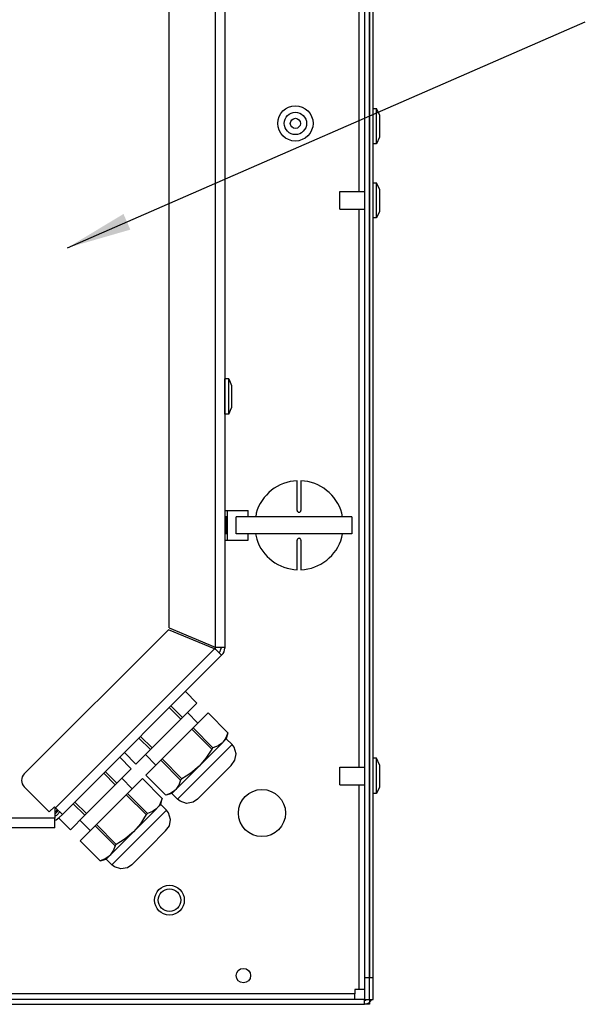
# Model space of a CAD drawing. Units: millimetres. Extents: x -81 to 760, y -224 to 370.
# Drawn here: x 27 to 58, y 210 to 263 of the extents above; entities that cross this region are included whole.
import ezdxf

# ---------------------------------------------------------------- set-up
doc = ezdxf.new("R2010")
doc.units = ezdxf.units.MM
doc.layers.add('1', color=7, linetype='Continuous')
doc.dimstyles.get("Standard").update_dxf_attribs({"dimtxt": 0.18, "dimasz": 0.18, "dimexe": 0.18, "dimexo": 0.0625, "dimgap": 0.09, "dimtad": 0, "dimtih": 1, "dimtoh": 1, "dimdec": 4, "dimzin": 0, "dimdsep": 46, "dimtxsty": 'Standard', "dimcen": 0.09, "dimadec": 0, "dimazin": 0, "dimtfac": 1, "dimtdec": 4, "dimtofl": 0, "dimtmove": 0, "dimatfit": 3, "dimfxl": 0, "dimtolj": 1, "dimtzin": 0, "dimarcsym": 0})

# ---------------------------------------------------------------- blocks, each defined once
blk = doc.blocks.new('SA_rechts1', base_point=(115, 1282.98))
at = {"color": 1, "linetype": 'Continuous'}
for p, q in [((229.48, 1056.69), (229.48, 1536.17)), ((189.13, 1482.94), (189.13, 1145.65)), ((191.73, 1482.94), (191.73, 1145.55)), ((230.73, 1056.69), (230.73, 1476.29)), ((230.73, 1476.29), (230.73, 1056.69)), ((231.73, 1056.69), (231.73, 1476.29)), ((176.73, 1150.78), (176.73, 1470.87)), ((227.88, 1418.54), (227.88, 1268.34)), ((231.73, 1290.69), (232.63, 1290.69)), ((232.63, 1281.19), (232.63, 1290.69)), ((233.37, 1288.96), (232.63, 1290.69)), ((233.37, 1288.96), (233.37, 1286.23)), ((233.37, 1286.23), (233.37, 1282.93)), ((232.63, 1281.19), (231.73, 1281.19)), ((233.37, 1282.93), (232.63, 1281.19)), ((231.73, 1270.69), (232.63, 1270.69)), ((232.63, 1261.19), (232.63, 1270.69)), ((233.37, 1268.96), (232.63, 1270.69)), ((222.73, 1263.54), (222.73, 1268.34)), ((222.73, 1268.34), (229.48, 1268.34)), ((233.37, 1268.96), (233.37, 1266.23)), ((233.37, 1266.23), (233.37, 1262.93)), ((222.73, 1263.54), (229.48, 1263.54)), ((227.88, 1263.54), (227.88, 1113.34)), ((233.37, 1262.93), (232.63, 1261.19)), ((232.63, 1261.19), (231.73, 1261.19)), ((191.73, 1208.33), (191.73, 1217.83)), ((192.79, 1217.83), (191.73, 1217.83)), ((192.79, 1208.33), (192.79, 1217.83)), ((192.79, 1217.83), (193.53, 1216.09)), ((193.53, 1216.09), (193.53, 1213.27)), ((193.53, 1213.27), (193.53, 1210.07)), ((192.79, 1208.33), (193.53, 1210.07)), ((192.79, 1208.33), (191.73, 1208.33)), ((211.23, 1182.44), (211.23, 1190.43)), ((212.23, 1190.43), (212.23, 1182.44)), ((191.73, 1182.44), (192.37, 1182.44)), ((192.23, 1180.74), (191.73, 1180.74)), ((192.23, 1176.14), (192.23, 1180.74)), ((192.37, 1182.44), (192.37, 1174.44)), ((192.37, 1182.44), (198.03, 1182.44)), ((194.79, 1176.14), (194.79, 1180.74)), ((225.94, 1180.74), (194.79, 1180.74)), ((198.03, 1180.74), (198.03, 1182.44)), ((200.18, 1181.68), (200.05, 1180.74)), ((211.23, 1182.44), (211.25, 1182.3)), ((211.25, 1182.3), (211.27, 1182.25)), ((211.27, 1182.25), (211.31, 1182.17)), ((211.31, 1182.17), (211.45, 1182.03)), ((211.45, 1182.03), (211.48, 1182.01)), ((211.48, 1182.01), (211.54, 1181.98)), ((211.54, 1181.98), (211.58, 1181.97)), ((211.58, 1181.97), (211.73, 1181.94)), ((211.73, 1181.94), (211.88, 1181.97)), ((211.88, 1181.97), (211.92, 1181.98)), ((211.92, 1181.98), (212.01, 1182.03)), ((212.01, 1182.03), (212.15, 1182.17)), ((212.15, 1182.17), (212.19, 1182.25)), ((212.19, 1182.25), (212.21, 1182.3)), ((212.21, 1182.3), (212.23, 1182.44)), ((223.47, 1180.74), (223.25, 1181.67)), ((225.94, 1180.74), (225.94, 1176.14)), ((192.23, 1176.14), (191.73, 1176.14)), ((225.94, 1176.14), (194.79, 1176.14)), ((198.03, 1174.44), (198.03, 1176.14)), ((200, 1176.14), (200.32, 1174.74)), ((211.27, 1174.64), (211.25, 1174.59)), ((211.31, 1174.72), (211.27, 1174.64)), ((211.45, 1174.86), (211.31, 1174.72)), ((211.48, 1174.88), (211.45, 1174.86)), ((211.54, 1174.91), (211.48, 1174.88)), ((211.58, 1174.92), (211.54, 1174.91)), ((211.73, 1174.94), (211.58, 1174.92)), ((211.88, 1174.92), (211.73, 1174.94)), ((211.92, 1174.91), (211.88, 1174.92)), ((212.01, 1174.86), (211.92, 1174.91)), ((212.15, 1174.72), (212.01, 1174.86)), ((212.19, 1174.64), (212.15, 1174.72)), ((212.21, 1174.59), (212.19, 1174.64)), ((223.29, 1175.21), (223.41, 1176.14)), ((191.73, 1174.44), (192.37, 1174.44)), ((192.37, 1174.44), (198.03, 1174.44)), ((211.25, 1174.59), (211.23, 1174.44)), ((211.23, 1166.46), (211.23, 1174.44)), ((212.23, 1174.44), (212.21, 1174.59)), ((212.23, 1174.44), (212.23, 1166.46)), ((176.73, 1150.78), (189.13, 1145.65)), ((176.54, 1150.32), (137.71, 1111.5)), ((188.94, 1145.19), (176.54, 1150.32)), ((189.13, 1145.65), (189.32, 1145.55)), ((189.43, 1145.55), (189.13, 1145.65)), ((189.13, 1145.38), (189.13, 1145.65)), ((189.23, 1145.03), (189.23, 1145.59)), ((189.43, 1145.55), (189.32, 1145.55)), ((191.73, 1145.55), (189.43, 1145.55)), ((190.73, 1145.55), (190.73, 1145.38)), ((191.73, 1145.55), (191.73, 1145.38)), ((146.13, 1102.37), (188.94, 1145.19)), ((190.85, 1143.42), (147.97, 1100.54)), ((188.94, 1145.19), (189.13, 1145.38)), ((188.94, 1145.19), (189.14, 1145.12)), ((188.94, 1145.19), (189.22, 1145.04)), ((189.22, 1145.04), (189.14, 1145.12)), ((189.22, 1145.04), (190.85, 1143.42)), ((190.26, 1144.25), (190.14, 1144.12)), ((190.97, 1143.54), (190.85, 1143.42)), ((184.22, 1130.56), (181.1, 1133.67)), ((180.32, 1126.66), (177.21, 1129.78)), ((180.32, 1126.66), (184.22, 1130.56)), ((176.77, 1129.34), (179.88, 1126.23)), ((184.49, 1125.18), (181.66, 1128.01)), ((183.19, 1123.88), (187.21, 1127.9)), ((187.21, 1127.9), (192.57, 1122.54)), ((172.12, 1118.47), (179.88, 1126.23)), ((179.88, 1126.23), (180.32, 1126.66)), ((169.01, 1121.58), (172.12, 1118.47)), ((174.81, 1115.5), (182.85, 1123.54)), ((183.19, 1123.88), (182.85, 1123.54)), ((182.85, 1123.54), (188.21, 1118.19)), ((183.19, 1123.88), (188.54, 1118.52)), ((192.57, 1122.54), (192.03, 1121.16)), ((192.57, 1122.54), (192.13, 1120.93)), ((168.58, 1121.15), (171.69, 1118.04)), ((184.78, 1113.57), (191.07, 1119.87)), ((186.34, 1112.01), (193.69, 1119.37)), ((189.93, 1119.06), (188.54, 1118.52)), ((190.01, 1119.1), (189.93, 1119.06)), ((191.07, 1119.87), (190.01, 1119.1)), ((191.07, 1119.87), (191.22, 1120.01)), ((191.07, 1119.87), (191.22, 1120.01)), ((191.22, 1120.01), (192.13, 1120.93)), ((191.6, 1120.47), (191.22, 1120.01)), ((192.03, 1121.16), (191.6, 1120.47)), ((193.69, 1119.37), (192.13, 1120.93)), ((194.26, 1118.65), (193.69, 1119.37)), ((164.68, 1117.25), (167.79, 1114.14)), ((167.79, 1114.14), (171.69, 1118.04)), ((173.18, 1113.86), (170.35, 1116.69)), ((172.12, 1118.47), (171.69, 1118.04)), ((187.52, 1117.03), (186.65, 1115.76)), ((188.21, 1118.19), (187.52, 1117.03)), ((188.21, 1118.19), (188.38, 1118.35)), ((188.38, 1118.35), (188.54, 1118.52)), ((194.79, 1116.92), (194.26, 1118.65)), ((194.47, 1115.14), (194.79, 1116.92)), ((166.54, 1112.88), (163.43, 1116)), ((170.45, 1111.14), (174.48, 1115.17)), ((174.81, 1115.5), (174.48, 1115.17)), ((179.83, 1109.81), (174.48, 1115.17)), ((180.17, 1110.15), (174.81, 1115.5)), ((186.65, 1115.76), (184.78, 1113.57)), ((189.01, 1109.34), (193.46, 1113.79)), ((193.46, 1113.79), (194.47, 1115.14)), ((232.63, 1115.69), (231.73, 1115.69)), ((232.63, 1106.19), (232.63, 1115.69)), ((233.37, 1113.96), (232.63, 1115.69)), ((233.37, 1113.96), (233.37, 1111.23)), ((159.09, 1111.66), (162.21, 1108.55)), ((162.64, 1108.99), (159.53, 1112.1)), ((162.64, 1108.99), (166.54, 1112.88)), ((170.45, 1111.14), (175.81, 1105.79)), ((178.49, 1107.28), (184.78, 1113.57)), ((178.99, 1104.66), (186.34, 1112.01)), ((182.59, 1111.7), (181.32, 1110.84)), ((184.78, 1113.57), (182.59, 1111.7)), ((222.73, 1108.54), (222.73, 1113.34)), ((222.73, 1113.34), (229.48, 1113.34)), ((233.37, 1111.23), (233.37, 1107.93)), ((154.45, 1100.79), (162.21, 1108.55)), ((162.21, 1108.55), (162.64, 1108.99)), ((166.81, 1107.5), (163.98, 1110.33)), ((165.51, 1106.2), (169.53, 1110.22)), ((169.53, 1110.22), (174.89, 1104.87)), ((179.25, 1108.34), (178.49, 1107.28)), ((179.3, 1108.43), (179.25, 1108.34)), ((179.83, 1109.81), (179.3, 1108.43)), ((179.83, 1109.81), (180, 1109.98)), ((180, 1109.98), (180.17, 1110.15)), ((181.32, 1110.84), (180.17, 1110.15)), ((184.33, 1104.66), (189.01, 1109.34)), ((222.73, 1108.54), (229.48, 1108.54)), ((227.88, 1108.54), (227.88, 1053.44)), ((144.43, 1101.24), (137.71, 1107.96)), ((157.13, 1097.82), (165.17, 1105.86)), ((165.51, 1106.2), (165.17, 1105.86)), ((165.17, 1105.86), (170.53, 1100.51)), ((165.51, 1106.2), (170.86, 1100.84)), ((177.19, 1106.32), (175.81, 1105.79)), ((177.43, 1106.22), (175.81, 1105.79)), ((177.88, 1106.75), (177.19, 1106.32)), ((177.43, 1106.22), (178.34, 1107.13)), ((178.99, 1104.66), (177.43, 1106.22)), ((178.34, 1107.13), (177.88, 1106.75)), ((178.34, 1107.13), (178.49, 1107.28)), ((178.34, 1107.13), (178.49, 1107.28)), ((232.63, 1106.19), (231.73, 1106.19)), ((233.37, 1107.93), (232.63, 1106.19)), ((150.9, 1103.47), (154.01, 1100.36)), ((151.34, 1103.9), (154.45, 1100.79)), ((173.54, 1102.34), (174.46, 1103.25)), ((174.35, 1103.48), (173.93, 1102.8)), ((174.89, 1104.87), (174.35, 1103.48)), ((174.46, 1103.25), (174.89, 1104.87)), ((176.02, 1101.69), (174.46, 1103.25)), ((179.7, 1104.1), (178.99, 1104.66)), ((181.43, 1103.56), (179.7, 1104.1)), ((183.21, 1103.88), (181.43, 1103.56)), ((184.33, 1104.66), (183.21, 1103.88)), ((145.85, 1102.66), (144.43, 1101.24)), ((146.13, 1102.37), (145.85, 1102.66)), ((145.91, 1102.16), (146.13, 1102.37)), ((145.91, 1102.16), (145.91, 1099.54)), ((146.91, 1101.6), (145.91, 1100.6)), ((146.16, 1101.28), (145.91, 1101.53)), ((145.91, 1100.07), (146.43, 1100.41)), ((147.97, 1100.54), (146.13, 1102.37)), ((146.16, 1101.28), (146.69, 1101.81)), ((146.2, 1101.24), (146.17, 1101.29)), ((146.2, 1101.24), (146.51, 1101.56)), ((147.26, 1101.24), (146.43, 1100.41)), ((146.51, 1101.56), (146.73, 1101.77)), ((147.97, 1100.54), (147.14, 1099.71)), ((154.45, 1100.79), (154.01, 1100.36)), ((167.1, 1095.9), (173.4, 1102.19)), ((168.66, 1094.34), (176.02, 1101.69)), ((170.53, 1100.51), (169.84, 1099.36)), ((170.53, 1100.51), (170.7, 1100.68)), ((170.7, 1100.68), (170.86, 1100.84)), ((172.25, 1101.38), (170.86, 1100.84)), ((172.33, 1101.42), (172.25, 1101.38)), ((173.4, 1102.19), (172.33, 1101.42)), ((173.4, 1102.19), (173.54, 1102.34)), ((173.4, 1102.19), (173.54, 1102.34)), ((173.93, 1102.8), (173.54, 1102.34)), ((176.58, 1100.97), (176.02, 1101.69)), ((177.12, 1099.24), (176.58, 1100.97)), ((145.91, 1099.54), (69.63, 1099.54)), ((145.91, 1096.94), (145.91, 1099.54)), ((145.91, 1099.07), (146.29, 1099.14)), ((146.29, 1099.14), (147.14, 1099.71)), ((147.14, 1099.71), (147, 1099.57)), ((147, 1099.57), (150.11, 1096.46)), ((150.11, 1096.46), (154.01, 1100.36)), ((155.5, 1096.19), (152.67, 1099.02)), ((157.13, 1097.82), (156.8, 1097.49)), ((162.49, 1092.47), (157.13, 1097.82)), ((168.97, 1098.08), (167.1, 1095.9)), ((169.84, 1099.36), (168.97, 1098.08)), ((176.79, 1097.46), (177.12, 1099.24)), ((145.91, 1096.94), (69.63, 1096.94)), ((152.78, 1093.46), (156.8, 1097.49)), ((162.15, 1092.13), (156.8, 1097.49)), ((160.81, 1089.6), (167.1, 1095.9)), ((167.1, 1095.9), (164.91, 1094.02)), ((171.34, 1091.66), (175.79, 1096.11)), ((175.79, 1096.11), (176.79, 1097.46)), ((152.78, 1093.46), (158.13, 1088.11)), ((161.31, 1086.98), (168.66, 1094.34)), ((162.32, 1092.3), (162.49, 1092.47)), ((163.64, 1093.16), (162.49, 1092.47)), ((164.91, 1094.02), (163.64, 1093.16)), ((161.57, 1090.67), (160.81, 1089.6)), ((161.62, 1090.75), (161.57, 1090.67)), ((162.15, 1092.13), (161.62, 1090.75)), ((162.15, 1092.13), (162.32, 1092.3)), ((166.66, 1086.98), (171.34, 1091.66)), ((159.51, 1088.65), (158.13, 1088.11)), ((158.13, 1088.11), (159.75, 1088.54)), ((160.2, 1089.07), (159.51, 1088.65)), ((159.75, 1088.54), (160.66, 1089.45)), ((161.31, 1086.98), (159.75, 1088.54)), ((160.66, 1089.45), (160.2, 1089.07)), ((160.66, 1089.45), (160.81, 1089.6)), ((160.66, 1089.45), (160.81, 1089.6)), ((162.03, 1086.42), (161.31, 1086.98)), ((163.75, 1085.88), (162.03, 1086.42)), ((165.53, 1086.21), (163.75, 1085.88)), ((166.66, 1086.98), (165.53, 1086.21)), ((229.48, 1056.69), (230.73, 1056.69)), ((229.48, 1050.69), (229.48, 1056.69)), ((230.73, 1056.69), (231.73, 1056.69)), ((230.73, 1056.52), (230.73, 1056.69)), ((230.73, 1056.41), (230.73, 1056.69)), ((230.73, 1056.41), (230.73, 1056.52)), ((230.73, 1056.18), (230.73, 1056.41)), ((230.73, 1056.01), (230.73, 1056.18)), ((230.73, 1055.84), (230.73, 1056.01)), ((230.73, 1055.67), (230.73, 1055.84)), ((230.73, 1055.5), (230.73, 1055.67)), ((230.73, 1055.34), (230.73, 1055.5)), ((230.73, 1055.17), (230.73, 1055.34)), ((231.73, 1050.69), (231.73, 1056.69)), ((226.73, 1053.44), (226.73, 1052.29)), ((227.88, 1053.44), (226.73, 1053.44)), ((229.48, 1053.44), (227.88, 1053.44)), ((230.73, 1055.01), (230.73, 1055.17)), ((230.73, 1054.84), (230.73, 1055.01)), ((230.73, 1054.68), (230.73, 1054.84)), ((230.73, 1054.52), (230.73, 1054.68)), ((230.73, 1054.36), (230.73, 1054.52)), ((230.73, 1054.2), (230.73, 1054.36)), ((230.73, 1054.05), (230.73, 1054.2)), ((230.73, 1053.89), (230.73, 1054.05)), ((230.73, 1053.75), (230.73, 1053.89)), ((230.73, 1053.6), (230.73, 1053.75)), ((230.73, 1053.45), (230.73, 1053.6)), ((230.73, 1053.31), (230.73, 1053.45)), ((230.73, 1053.17), (230.73, 1053.31)), ((230.73, 1053.03), (230.73, 1053.17)), ((230.73, 1052.9), (230.73, 1053.03)), ((230.73, 1052.77), (230.73, 1052.9)), ((230.73, 1052.64), (230.73, 1052.77)), ((230.73, 1052.51), (230.73, 1052.64)), ((226.73, 1052.29), (33.98, 1052.29)), ((229.38, 1050.69), (39.23, 1050.69)), ((226.73, 1050.69), (226.73, 1052.29)), ((229.38, 1049.44), (229.38, 1050.69)), ((229.38, 1050.49), (229.74, 1050.57)), ((229.48, 1050.69), (230.73, 1050.69)), ((229.74, 1050.57), (229.94, 1050.69)), ((230.73, 1052.4), (230.73, 1052.51)), ((230.73, 1052.27), (230.73, 1052.4)), ((230.73, 1052.17), (230.73, 1052.27)), ((230.73, 1052.05), (230.73, 1052.17)), ((230.73, 1051.95), (230.73, 1052.05)), ((230.73, 1051.84), (230.73, 1051.95)), ((230.73, 1051.75), (230.73, 1051.84)), ((230.73, 1051.65), (230.73, 1051.75)), ((230.73, 1051.56), (230.73, 1051.65)), ((230.73, 1051.47), (230.73, 1051.56)), ((230.73, 1051.39), (230.73, 1051.47)), ((230.73, 1051.31), (230.73, 1051.39)), ((230.73, 1051.24), (230.73, 1051.31)), ((230.73, 1051.17), (230.73, 1051.24)), ((230.73, 1051.11), (230.73, 1051.17)), ((230.73, 1051.04), (230.73, 1051.11)), ((230.73, 1051), (230.73, 1051.04)), ((230.73, 1050.94), (230.73, 1051)), ((230.73, 1050.9), (230.73, 1050.94)), ((230.73, 1050.85), (230.73, 1050.9)), ((230.73, 1050.82), (230.73, 1050.85)), ((230.73, 1050.78), (230.73, 1050.82)), ((230.73, 1050.76), (230.73, 1050.78)), ((230.73, 1050.73), (230.73, 1050.76)), ((230.73, 1050.72), (230.73, 1050.73)), ((230.73, 1050.7), (230.73, 1050.72)), ((230.73, 1050.69), (230.73, 1050.7)), ((230.73, 1050.69), (231.73, 1050.69)), ((230.73, 1050.69), (230.73, 1050.05)), ((230.73, 1050.05), (230.73, 1049.44)), ((39.23, 1049.44), (229.38, 1049.44)), ((229.38, 1049.49), (230.13, 1049.64)), ((230.73, 1049.44), (229.38, 1049.44))]:
    blk.add_line(p, q, dxfattribs=at)
for centre, radius in [((210.75, 1286.66), 4.75), ((210.75, 1286.66), 3.01), ((210.75, 1286.66), 1.37), ((201.73, 1100.94), 6.35), ((176.81, 1077.49), 4.01), ((176.81, 1077.49), 3.03), ((196.73, 1057.17), 1.95)]:
    blk.add_circle(centre, radius, dxfattribs=at)
for centre, radius, start, end in [((211.73, 1178.44), 12, 92.388, 164.3478), ((211.7, 1178.45), 12, 15.6048, 87.4435), ((211.73, 1178.44), 12, 198, 267.612), ((211.73, 1178.44), 12, 272.388, 344.3478), ((189.13, 1145.38), 1.6, 315, 0), ((189.13, 1145.38), 2.6, 315, 0), ((139.48, 1109.73), 2.5, 135, 225), ((229.13, 1052.04), 2.6, 292.5005, 328.7197)]:
    blk.add_arc(centre, radius, start, end, dxfattribs=at)
at = {"layer": '1', "color": 2}
blk.add_solid([(164.43, 1262.27), (166.28, 1258.05), (149.31, 1253.16)], dxfattribs=at)
at = {"layer": '1', "color": 2, "linetype": 'Continuous', "has_arrowhead": 0}
blk.add_leader([(149.31, 1253.16), (288.86, 1314.02)], dimstyle='Standard', dxfattribs=at)

msp = doc.modelspace()

# ---------------------------------------------------------------- block references
at = {"xscale": 0.2, "yscale": 0.2, "zscale": 0.2}
msp.add_blockref('SA_rechts1', (23, 256.597), dxfattribs=at)

doc.saveas('drawing.dxf')
